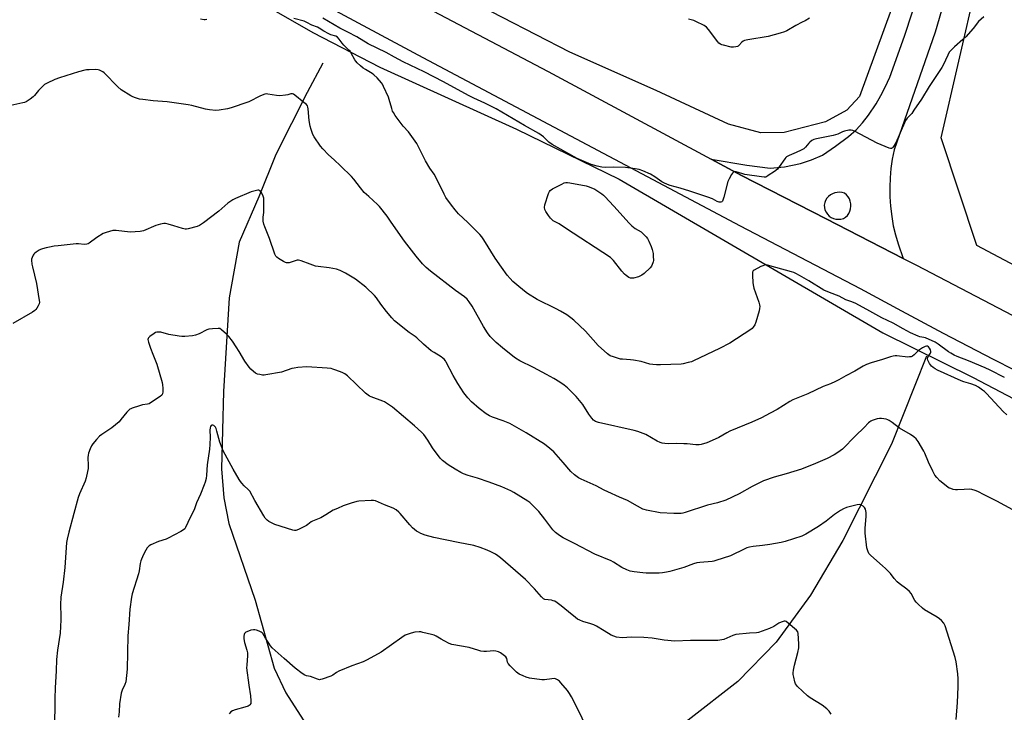
# Model space of a CAD drawing. Units: inches. Extents: x 1279768 to 1285768, y 569448 to 573449.
# Drawn here: x 1281973 to 1282485, y 572332 to 572693 of the extents above; entities that cross this region are included whole.
import ezdxf

# ---------------------------------------------------------------- set-up
doc = ezdxf.new("R2010")
doc.units = ezdxf.units.IN
doc.header["$MEASUREMENT"] = 0
for name, color, linetype in [('HYDRO-Single Line Stream', 4, 'Continuous'), ('NTRL-Farm Land', 3, 'Continuous'), ('TRANS-Driveway', 251, 'Continuous'), ('TRANS-Road', 130, 'Continuous'), ('Undefined', 1, 'Continuous')]:
    doc.layers.add(name, color=color, linetype=linetype)

msp = doc.modelspace()

# ---------------------------------------------------------------- linework, layer by layer
at = {"layer": 'HYDRO-Single Line Stream'}
for points in [[(1282130.85, 572670.13), (1282122.77, 572654.84), (1282106.5, 572622.49), (1282097.67, 572600.62), (1282087.37, 572576.9), (1282082.11, 572547.93), (1282079.17, 572499.34), (1282078.15, 572459.01), (1282079.41, 572444.07), (1282081.95, 572430.69), (1282095.73, 572390.72), (1282105.59, 572355.5), (1282111.63, 572342.56), (1282120.67, 572328.54), (1282137.69, 572305.49), (1282171.56, 572261.15), (1282180.02, 572248.63), (1282186.51, 572236.5), (1282191.07, 572224.71), (1282192.85, 572216.89)], [(1282445.02, 572517.72), (1282426.73, 572471.85), (1282401.5, 572421.9), (1282384.62, 572393.42), (1282366.69, 572369.01), (1282346.77, 572348.52), (1282321.04, 572328.46), (1282272.32, 572297.53), (1282228.54, 572262.89), (1282212.12, 572245.06), (1282192.85, 572216.89)]]:
    msp.add_lwpolyline(points, dxfattribs=at)
at = {"layer": 'NTRL-Farm Land'}
for points in [[(1282943.92, 572356.57), (1282736.58, 572455.92), (1282635.44, 572499.35), (1282545.4, 572535.95), (1282471.18, 572575.28), (1282452.56, 572631.27), (1282470.9, 572711.05), (1282507.04, 572818.73), (1282533.64, 572906.06), (1282548.06, 572967.86), (1282698.72, 572912.18), (1282742.82, 573030.86), (1282763.85, 573081.12), (1282777.23, 573111.95)], [(1282426.76, 572698.39), (1282410.04, 572652.74), (1282403.51, 572645.53), (1282392.48, 572639.59), (1282370.97, 572633.95), (1282358.72, 572633.76), (1282342, 572638.34), (1282304.36, 572655.77), (1282259.48, 572675.73), (1282206.89, 572702.98)]]:
    msp.add_lwpolyline(points, dxfattribs=at)
msp.add_polyline3d([(1282077.4, 572713.69, 0), (1282125.73, 572685.97, 0), (1282160.63, 572668.05, 0), (1282231.69, 572635.71, 0), (1282285.03, 572609.71, 0), (1282422.32, 572529.81, 0), (1282469.18, 572506.59, 0), (1282521.77, 572479.09, 0), (1282540.46, 572468.5, 0), (1282553.41, 572460.19, 0), (1282561.61, 572451.41, 0), (1282566.81, 572441.13, 0), (1282566.48, 572425.14, 0), (1282560.28, 572385.44, 0), (1282549.31, 572339.27, 0), (1282528.88, 572251.91, 0), (1282511.24, 572172.04, 0), (1282492.57, 572085.67, 0), (1282471.4, 571999.07, 0), (1282449.69, 571905.22, 0)], dxfattribs=at)
at = {"layer": 'TRANS-Driveway'}
msp.add_polyline3d([(1282479.17, 572787.89, 0), (1282449.43, 572686.09, 0), (1282428.13, 572624.97, 0), (1282427.17, 572620.16, 0), (1282426.46, 572615.3, 0), (1282426.01, 572610.41, 0), (1282425.82, 572605.5, 0), (1282425.88, 572600.59, 0), (1282426.19, 572595.69, 0), (1282426.83, 572590.37, 0), (1282427.68, 572585.54, 0), (1282428.79, 572580.75, 0), (1282430.14, 572576.03, 0), (1282432.86, 572568.5, 0), (1282392.77, 572589.04, 0), (1282348.63, 572611.56, 0), (1282332.84, 572620.07, 0), (1282351.51, 572616.98, 0), (1282363.63, 572615.39, 0), (1282371.05, 572616.12, 0), (1282379.38, 572617.88, 0), (1282385.04, 572619.73, 0), (1282390.76, 572622.24, 0), (1282397.67, 572626.9, 0), (1282404.32, 572631.92, 0), (1282408.44, 572635.32, 0), (1282411.69, 572639.08, 0), (1282414.72, 572643.01, 0), (1282418.72, 572648.92, 0), (1282421.24, 572653.2, 0), (1282423.52, 572657.61, 0), (1282425.82, 572662.72, 0), (1282433.42, 572684.17, 0), (1282449.66, 572733.31, 0)], dxfattribs=at)
msp.add_polyline3d([(1282397.84, 572588.94, 0), (1282399.14, 572588.84, 0), (1282400.44, 572588.97, 0), (1282401.69, 572589.32, 0), (1282402.86, 572589.89, 0), (1282403.79, 572590.82, 0), (1282404.55, 572591.89, 0), (1282405.12, 572593.07, 0), (1282405.49, 572594.33, 0), (1282405.64, 572595.63, 0), (1282405.58, 572596.94, 0), (1282405.3, 572598.23, 0), (1282404.82, 572599.44, 0), (1282404.13, 572600.56, 0), (1282403.28, 572601.56, 0), (1282402.27, 572602.4, 0), (1282401.05, 572602.75, 0), (1282399.79, 572602.91, 0), (1282398.52, 572602.86, 0), (1282397.28, 572602.61, 0), (1282396.09, 572602.16, 0), (1282394.99, 572601.53, 0), (1282394, 572600.72, 0), (1282393.16, 572599.77, 0), (1282392.49, 572598.69, 0), (1282391.99, 572597.53, 0), (1282391.69, 572596.29, 0), (1282391.8, 572594.99, 0), (1282392.13, 572593.73, 0), (1282392.67, 572592.55, 0), (1282393.42, 572591.48, 0), (1282394.34, 572590.56, 0), (1282395.4, 572589.82, 0), (1282396.58, 572589.27, 0)], close=True, dxfattribs=at)
at = {"layer": 'TRANS-Road'}
for points in [[(1281520.52, 573054.22), (1281796.51, 572907.33), (1281896.41, 572853.84), (1282138.36, 572723.61), (1282248.15, 572665.68), (1282332.84, 572620.07), (1282348.63, 572611.56), (1282392.77, 572589.04), (1282432.86, 572568.5), (1282439.7, 572564.98), (1282524.36, 572520.79), (1282581.8, 572492.85), (1282635, 572467.43), (1282679.46, 572446.52), (1282770.08, 572405.33)], [(1282781.39, 572374.62), (1282721.02, 572401.32), (1282658.02, 572429.85), (1282612.19, 572451.08), (1282579.26, 572467.79), (1282541.27, 572485.52), (1282501.69, 572504.86), (1282479.85, 572515.91), (1282453.79, 572529.46), (1282432.2, 572541), (1282410.66, 572552.78), (1282348.16, 572585.29), (1282183.13, 572672.81), (1282096.67, 572719.32), (1281844.57, 572854.38), (1281673.47, 572946.39), (1281586.4, 572992.3), (1281500.54, 573038)]]:
    msp.add_lwpolyline(points, dxfattribs=at)
at = {"layer": 'Undefined'}
for points, elevation in [([(1282070.56, 572692.7), (1282069.7, 572692.58), (1282069.16, 572692.59), (1282067.26, 572692.87)], 532), ([(1282485.55, 572506.62), (1282478.16, 572510.34), (1282475.46, 572511.6), (1282466.74, 572515.33), (1282460.92, 572517.57), (1282459.38, 572518.26), (1282457.59, 572519.19), (1282456.35, 572519.93), (1282451.06, 572523.96), (1282449.39, 572525.03), (1282444.47, 572527.15), (1282443.62, 572527.4), (1282441.41, 572527.81), (1282440.6, 572528.06), (1282436.59, 572529.87), (1282432.76, 572531.86), (1282427.58, 572534.89), (1282421.63, 572537.6), (1282415.44, 572541.08), (1282408.12, 572545), (1282406.04, 572545.93), (1282402.99, 572546.99), (1282399.46, 572548.85), (1282394.56, 572550.71), (1282391.6, 572552.06), (1282383.74, 572556.87), (1282378.88, 572559.67), (1282377.05, 572560.64), (1282375.97, 572561.12), (1282374.73, 572561.55), (1282366.51, 572563.78), (1282362.27, 572565.06), (1282361.5, 572565.15), (1282360.75, 572565.05), (1282359.76, 572564.73), (1282358.71, 572564.26), (1282355.35, 572562.47), (1282354.74, 572561.97), (1282354.43, 572561.28), (1282354.38, 572559.57), (1282354.57, 572556), (1282354.71, 572554.83), (1282355.19, 572553.11), (1282357.71, 572545.78), (1282358.06, 572544.38), (1282358.17, 572543.53), (1282358.11, 572542.39), (1282357.86, 572541.26), (1282356.22, 572535.34), (1282355.72, 572534), (1282354.79, 572532.69), (1282354.23, 572532.1), (1282353.59, 572531.57), (1282342.55, 572524.4), (1282337.34, 572521.6), (1282323.72, 572515.2), (1282322.62, 572514.8), (1282320.95, 572514.33), (1282318.43, 572513.69), (1282317.29, 572513.49), (1282306.48, 572513.18), (1282304.54, 572513.2), (1282302.52, 572513.37), (1282301.09, 572513.59), (1282296.43, 572514.86), (1282292.46, 572515.68), (1282291.01, 572515.84), (1282286.88, 572516.04), (1282285.72, 572516.2), (1282282.08, 572517.26), (1282280.45, 572517.86), (1282279.72, 572518.31), (1282279.03, 572518.86), (1282274.2, 572523.21), (1282267.48, 572530.69), (1282261.55, 572536.34), (1282260, 572537.68), (1282257.83, 572539.2), (1282254.53, 572541.09), (1282252.21, 572542.34), (1282242.46, 572547.22), (1282237.43, 572550.28), (1282235.78, 572551.45), (1282231.76, 572554.7), (1282229.78, 572556.51), (1282228.35, 572558), (1282226.88, 572559.8), (1282223.78, 572563.97), (1282220.49, 572568.65), (1282214.66, 572578.25), (1282213.69, 572579.7), (1282212.51, 572580.99), (1282206.28, 572587.21), (1282201.48, 572591.64), (1282199.67, 572593.79), (1282197.75, 572596.26), (1282194.95, 572600.22), (1282193.95, 572601.99), (1282189.53, 572611.07), (1282188.78, 572612.34), (1282186.64, 572615.44), (1282184.24, 572619.19), (1282180.85, 572626.23), (1282179.76, 572628.27), (1282175.43, 572634.32), (1282172.76, 572637.24), (1282171.59, 572638.67), (1282168.54, 572642.92), (1282167.58, 572644.39), (1282167.22, 572645.17), (1282166.75, 572646.51), (1282165.45, 572651.21), (1282165.08, 572652.3), (1282162.43, 572658), (1282161.88, 572659.06), (1282161.4, 572659.8), (1282159.09, 572662.35), (1282157.47, 572663.98), (1282156.54, 572664.65), (1282153.03, 572666.71), (1282151.84, 572667.51), (1282150.49, 572668.58), (1282148.81, 572670.23), (1282148.02, 572671.11), (1282147.53, 572671.81), (1282145.66, 572675.29), (1282145.05, 572676.23), (1282144.46, 572676.88), (1282141.85, 572679.33), (1282140.93, 572680.47), (1282139.42, 572682.62), (1282138.5, 572683.57), (1282137.6, 572684.13), (1282135.03, 572684.84), (1282133.95, 572685.28), (1282131.4, 572686.72), (1282129.06, 572688.27), (1282128.2, 572688.74), (1282125.2, 572689.9), (1282122.52, 572691.25), (1282121.23, 572691.81), (1282115.8, 572693.29)], 532), ([(1282474.8, 572694.15), (1282471.99, 572691.76), (1282471.28, 572690.94), (1282469.95, 572688.98), (1282469.24, 572688.07), (1282465.36, 572683.77), (1282463.92, 572682.38), (1282459.46, 572678.54), (1282457.76, 572676.84), (1282456.8, 572675.71), (1282455.98, 572674.22), (1282453.61, 572669.08), (1282452.9, 572667.85), (1282448.71, 572661.64), (1282446.36, 572657.98), (1282442.34, 572651.39), (1282438.41, 572645.55), (1282437.25, 572643.94), (1282434.96, 572641.45), (1282434.09, 572640.28), (1282433.45, 572638.95), (1282429.01, 572628.68), (1282427.8, 572626.72), (1282427.31, 572626.1), (1282426.96, 572625.8), (1282426.76, 572625.71), (1282426.3, 572625.67), (1282425.52, 572625.86), (1282419.23, 572628.43), (1282407.42, 572634.61), (1282406.62, 572634.98), (1282405.81, 572635.22), (1282404.46, 572635.16), (1282402.26, 572634.68), (1282401.19, 572634.29), (1282398.79, 572633.2), (1282396.39, 572632.5), (1282387.71, 572630.71), (1282386.29, 572630.36), (1282385.3, 572629.88), (1282384.25, 572629.03), (1282383.67, 572628.42), (1282382.02, 572626.33), (1282381.08, 572625.54), (1282379.8, 572624.83), (1282377.16, 572623.56), (1282373.45, 572622.04), (1282372.2, 572621.32), (1282371.77, 572620.94), (1282371.2, 572620.27), (1282368.34, 572616.06), (1282367.41, 572614.91), (1282365.8, 572613.68), (1282362.62, 572611.55), (1282361.63, 572610.99), (1282361.11, 572610.81), (1282360.55, 572610.75), (1282359.08, 572610.88), (1282350.48, 572612.21), (1282349.33, 572612.49), (1282345.89, 572613.57), (1282345.2, 572613.61), (1282344.57, 572613.45), (1282344.01, 572612.91), (1282343.54, 572612.2), (1282342.28, 572609.83), (1282341.67, 572608.48), (1282339.58, 572600.39), (1282339.05, 572598.72), (1282338.79, 572598.27), (1282338.41, 572597.96), (1282337.94, 572597.81), (1282337.14, 572597.78), (1282336.09, 572598.1), (1282333.58, 572599.44), (1282331.11, 572600.43), (1282321.82, 572603.46), (1282316.74, 572605.03), (1282311.61, 572606.44), (1282310.22, 572606.94), (1282308.34, 572607.78), (1282307.3, 572608.34), (1282303.62, 572610.86), (1282301.34, 572612.26), (1282297.32, 572614.05), (1282295.4, 572614.79), (1282293.37, 572615.18), (1282288.32, 572615.74), (1282282.06, 572615.94), (1282277.82, 572615.74), (1282276.11, 572615.94), (1282273.55, 572616.49), (1282270.41, 572617.43), (1282263.16, 572620.5), (1282250.13, 572627.73), (1282248.44, 572629), (1282245.64, 572631.79), (1282243.29, 572633.49), (1282235.88, 572637.55), (1282221.1, 572646.31), (1282215.24, 572649.29), (1282209.4, 572651.83), (1282206.62, 572653.17), (1282193.73, 572660.34), (1282183.61, 572665.49), (1282172.67, 572670.83), (1282168.13, 572673.16), (1282163.84, 572675.58), (1282154.46, 572680.18), (1282148.56, 572683.74), (1282143.92, 572686.19), (1282139.68, 572688.23), (1282130.9, 572693.48)], 534), ([(1282384.07, 572693.43), (1282381.84, 572692.12), (1282380.31, 572691.3), (1282376.93, 572689.7), (1282372.33, 572686.93), (1282371.01, 572686.35), (1282368.75, 572685.61), (1282362.61, 572683.96), (1282351.98, 572682.15), (1282350.3, 572681.77), (1282349.53, 572681.43), (1282348.86, 572680.9), (1282347.39, 572679.26), (1282347.01, 572678.92), (1282346.57, 572678.69), (1282345.83, 572678.47), (1282344.52, 572678.32), (1282343.36, 572678.45), (1282339.32, 572679.34), (1282338.48, 572679.58), (1282337.75, 572679.92), (1282336.92, 572680.51), (1282336.32, 572681.15), (1282331.59, 572687.55), (1282330.43, 572688.85), (1282329.21, 572689.63), (1282324.97, 572691.75), (1282323.88, 572692.19), (1282321.08, 572692.95)], 536), ([(1282486.66, 572487.11), (1282484.78, 572488.85), (1282476.14, 572498.27), (1282475.08, 572499.31), (1282474.16, 572500.02), (1282471.99, 572501.49), (1282470.47, 572502.36), (1282468, 572503.24), (1282464.35, 572504.29), (1282462.98, 572504.82), (1282450.72, 572510.37), (1282449.49, 572511.02), (1282448.41, 572511.76), (1282447.62, 572512.55), (1282446.56, 572513.9), (1282445.92, 572514.84), (1282445.59, 572515.58), (1282445.53, 572516.29), (1282445.66, 572517), (1282445.87, 572517.46), (1282447.01, 572519.17), (1282447.16, 572519.64), (1282447.18, 572520.15), (1282447.04, 572520.92), (1282446.56, 572521.92), (1282446.05, 572522.53), (1282445.43, 572522.84), (1282445.01, 572522.87), (1282444.28, 572522.69), (1282442.81, 572521.94), (1282440.83, 572520.55), (1282438.54, 572518.34), (1282437.64, 572517.74), (1282436.9, 572517.41), (1282436.09, 572517.25), (1282435.24, 572517.22), (1282429.53, 572517.83), (1282428.7, 572517.82), (1282427.62, 572517.67), (1282426.24, 572517.33), (1282422, 572515.92), (1282416.09, 572514.22), (1282413.71, 572513.31), (1282411.94, 572512.46), (1282407.73, 572509.92), (1282403.04, 572507.46), (1282399.41, 572505.39), (1282397.54, 572504.46), (1282395.09, 572503.34), (1282391.17, 572501.85), (1282383.18, 572498.04), (1282375.39, 572494.9), (1282373.8, 572494.18), (1282367.19, 572489.93), (1282363.59, 572487.95), (1282359.08, 572485.6), (1282354, 572483.38), (1282342.68, 572478.6), (1282341.13, 572477.8), (1282336.83, 572475.33), (1282335.01, 572474.45), (1282330.71, 572472.61), (1282327.73, 572471.71), (1282326.64, 572471.54), (1282325.01, 572471.51), (1282320.48, 572472.05), (1282318.75, 572472.17), (1282314.96, 572472.3), (1282310.97, 572472.11), (1282308.9, 572472.22), (1282307.44, 572472.4), (1282306.35, 572472.76), (1282304.79, 572473.51), (1282298.95, 572476.95), (1282294.85, 572478.42), (1282292.9, 572478.98), (1282274.37, 572483.24), (1282272.71, 572483.75), (1282271.78, 572484.32), (1282270.8, 572485.36), (1282269.25, 572487.5), (1282266.12, 572492.5), (1282262.7, 572496.66), (1282260.44, 572498.95), (1282258.12, 572501.13), (1282256.42, 572502.61), (1282254.28, 572504.1), (1282251.1, 572506.12), (1282247.24, 572508.12), (1282240.47, 572511.81), (1282233.47, 572515.31), (1282231.13, 572516.64), (1282229.68, 572517.7), (1282224.31, 572522.01), (1282221.05, 572524.84), (1282219.81, 572526.05), (1282217.99, 572527.99), (1282216.61, 572529.81), (1282214.49, 572533.19), (1282208.67, 572543.6), (1282207, 572546.01), (1282205.9, 572547.37), (1282204.63, 572548.47), (1282199.97, 572551.87), (1282186.98, 572561.9), (1282184.71, 572563.83), (1282182.77, 572565.65), (1282179.39, 572569.62), (1282173.39, 572577.46), (1282166.38, 572587.35), (1282164.31, 572590.53), (1282160.38, 572595.57), (1282159.36, 572596.62), (1282154.76, 572600.68), (1282152.47, 572602.81), (1282150.41, 572605.15), (1282146.98, 572609.79), (1282145.84, 572611.15), (1282140.14, 572616.73), (1282136.74, 572619.7), (1282133.91, 572622.32), (1282130.84, 572625.53), (1282129.69, 572626.87), (1282126.33, 572631.66), (1282125.7, 572633), (1282124.79, 572635.53), (1282124.33, 572637.26), (1282123.84, 572640.21), (1282123.34, 572646.32), (1282123.15, 572647.12), (1282122.84, 572647.85), (1282122.34, 572648.51), (1282121, 572649.68), (1282116.31, 572653.46), (1282115.59, 572653.94), (1282115.08, 572654.14), (1282114.22, 572654.16), (1282112.66, 572653.67), (1282111.5, 572653.4), (1282108.55, 572653.03), (1282106.85, 572653.19), (1282102.31, 572654), (1282101.46, 572654.05), (1282100.64, 572653.94), (1282098.52, 572653.15), (1282092.33, 572650.02), (1282089.85, 572649.04), (1282085.32, 572647.48), (1282083.14, 572646.79), (1282081.28, 572646.3), (1282076.99, 572645.56), (1282075.25, 572645.46), (1282071.98, 572645.85), (1282069.92, 572646.18), (1282062.81, 572647.98), (1282060.79, 572648.39), (1282049.9, 572649.91), (1282042.61, 572650.47), (1282037.27, 572651.09), (1282035.53, 572651.4), (1282033.4, 572652.05), (1282032.1, 572652.55), (1282031.08, 572653.08), (1282025.9, 572656.21), (1282024.18, 572657.77), (1282017.16, 572665.08), (1282016.49, 572665.55), (1282015.76, 572665.93), (1282014.74, 572666.36), (1282013.96, 572666.58), (1282012.83, 572666.69), (1282009.36, 572666.67), (1282007.93, 572666.61), (1282007.09, 572666.48), (1282003.78, 572665.63), (1281993.97, 572662.51), (1281991.49, 572661.54), (1281987.44, 572659.62), (1281986.16, 572658.89), (1281985.27, 572658.15), (1281983.02, 572655.86), (1281980.85, 572653.21), (1281980.26, 572652.6), (1281978.67, 572651.39), (1281976.52, 572649.95), (1281975.75, 572649.59), (1281974.9, 572649.35), (1281968.51, 572648.02)], 530), ([(1282489.8, 572437.82), (1282481.55, 572442.34), (1282474.87, 572445.53), (1282471.6, 572447.26), (1282470.27, 572447.86), (1282468.62, 572448.31), (1282467.47, 572448.43), (1282464.49, 572448.33), (1282461.08, 572448.09), (1282459.98, 572448.14), (1282458.88, 572448.37), (1282457.53, 572448.78), (1282456.76, 572449.1), (1282456.02, 572449.56), (1282451.89, 572452.89), (1282450.36, 572454.5), (1282449.34, 572455.82), (1282448.2, 572457.92), (1282445.91, 572462.48), (1282444.11, 572467.27), (1282443.64, 572468.31), (1282440.54, 572473.33), (1282439.5, 572474.74), (1282438.44, 572475.65), (1282436.58, 572476.94), (1282430.98, 572480.18), (1282427.02, 572483.25), (1282425.6, 572484.23), (1282424.84, 572484.62), (1282424.05, 572484.87), (1282421.57, 572485.31), (1282420.46, 572485.3), (1282419.31, 572485.04), (1282416.75, 572484.23), (1282415.95, 572483.88), (1282415.46, 572483.57), (1282414.81, 572482.99), (1282412.48, 572480.53), (1282408, 572476.31), (1282401.25, 572469.35), (1282398.88, 572467.53), (1282396.88, 572466.29), (1282393.21, 572464.52), (1282387.16, 572461.8), (1282379.85, 572458.92), (1282371.95, 572456.4), (1282365.78, 572454.76), (1282360.13, 572452.89), (1282354.28, 572449.86), (1282347.5, 572446.16), (1282340.53, 572442.84), (1282336.18, 572441.41), (1282331.07, 572440.2), (1282319.34, 572436.38), (1282318.19, 572436.07), (1282317.32, 572435.93), (1282313.49, 572435.79), (1282306.35, 572436.27), (1282299.3, 572437.59), (1282298.14, 572437.88), (1282297.34, 572438.19), (1282294.54, 572439.66), (1282289.43, 572442.64), (1282285.29, 572444.36), (1282279.09, 572447.16), (1282277.23, 572448.06), (1282273.12, 572450.3), (1282265.21, 572453.7), (1282263.92, 572454.34), (1282261.85, 572455.89), (1282259.91, 572457.62), (1282255.9, 572462.43), (1282251, 572467.91), (1282249.07, 572469.61), (1282246.16, 572471.91), (1282236.63, 572477.88), (1282228.14, 572482.59), (1282224.75, 572484.04), (1282219.09, 572485.92), (1282217.57, 572486.63), (1282215.87, 572487.75), (1282212.3, 572490.39), (1282208.26, 572493.88), (1282206.34, 572496.09), (1282204.32, 572498.6), (1282201.16, 572503.45), (1282198.75, 572507.66), (1282195.1, 572514.52), (1282194.65, 572515.26), (1282194.02, 572516.04), (1282193.39, 572516.62), (1282192.47, 572517.31), (1282188.76, 572519.52), (1282187.34, 572520.49), (1282183.34, 572523.85), (1282179.84, 572527.28), (1282179.01, 572527.9), (1282175.77, 572530.01), (1282168.21, 572536.13), (1282166.8, 572537.61), (1282163.95, 572540.95), (1282161.1, 572544.75), (1282158.84, 572547.97), (1282157.79, 572549.24), (1282153.24, 572553.63), (1282147.9, 572557.66), (1282142.72, 572560.86), (1282139.87, 572562.15), (1282138, 572562.84), (1282134.17, 572563.64), (1282128.45, 572564.28), (1282127.03, 572564.53), (1282124.27, 572565.44), (1282119.55, 572567.23), (1282118.16, 572567.6), (1282117.62, 572567.6), (1282117.1, 572567.5), (1282113.37, 572566.3), (1282112.56, 572566.19), (1282112.03, 572566.26), (1282111.5, 572566.45), (1282110.47, 572566.98), (1282107.91, 572568.51), (1282106.94, 572569.16), (1282106.37, 572569.73), (1282105.86, 572570.68), (1282103.12, 572578.92), (1282100.69, 572584.93), (1282100.24, 572586.29), (1282099.88, 572587.9), (1282099.77, 572588.97), (1282099.82, 572589.98), (1282100.16, 572592.4), (1282100.24, 572593.56), (1282100.28, 572598.64), (1282100.22, 572599.83), (1282099.92, 572600.94), (1282099.08, 572602.47), (1282098.25, 572603.58), (1282097.63, 572603.92), (1282097.13, 572603.94), (1282096.33, 572603.83), (1282093.59, 572603.12), (1282085.46, 572599.66), (1282084.14, 572599), (1282081.45, 572597.16), (1282076.77, 572593), (1282068.89, 572587.08), (1282066.77, 572585.62), (1282065.45, 572585.05), (1282060.89, 572583.92), (1282060.03, 572583.78), (1282059.19, 572583.77), (1282057.8, 572584.09), (1282053.35, 572585.48), (1282050.46, 572586.28), (1282049.01, 572586.59), (1282048.16, 572586.62), (1282046.52, 572586.32), (1282044.08, 572585.64), (1282037.51, 572582.94), (1282036.68, 572582.66), (1282035.83, 572582.49), (1282033.24, 572582.31), (1282030.64, 572582.24), (1282023.33, 572583.01), (1282022.46, 572583.04), (1282021.61, 572582.95), (1282018.23, 572582.07), (1282016.62, 572581.47), (1282013.29, 572579.35), (1282009.29, 572576.43), (1282008.79, 572576.15), (1282008.11, 572575.9), (1282006.8, 572575.81), (1282003.81, 572576.06), (1282002.63, 572576.06), (1281993.22, 572575.12), (1281991.17, 572574.88), (1281988.65, 572574.43), (1281986.98, 572574.07), (1281985.1, 572573.52), (1281984.06, 572573.12), (1281983.29, 572572.73), (1281981.8, 572571.81), (1281980.88, 572571.13), (1281980.48, 572570.74), (1281980.16, 572570.28), (1281979.59, 572569.01), (1281979.39, 572568.2), (1281979.36, 572567.62), (1281979.55, 572565.55), (1281979.84, 572564.1), (1281981.95, 572555.5), (1281983.35, 572546.67), (1281983.41, 572545.8), (1281983.31, 572544.96), (1281982.87, 572543.92), (1281982.14, 572542.65), (1281981.64, 572541.95), (1281981.01, 572541.37), (1281979.79, 572540.57), (1281969.63, 572534.58)], 528), ([(1282460.46, 572328.79), (1282461.08, 572337.52), (1282461.4, 572345.66), (1282461.43, 572349.94), (1282461.22, 572352.44), (1282460.36, 572358.68), (1282459.94, 572360.95), (1282454.74, 572377.41), (1282454.38, 572378.2), (1282453.91, 572378.9), (1282452.79, 572380.18), (1282451.77, 572381.16), (1282450.55, 572381.96), (1282443.94, 572385.78), (1282442.81, 572386.68), (1282440.69, 572388.66), (1282439.66, 572389.67), (1282438.94, 572390.54), (1282436.89, 572394.21), (1282436.04, 572395.31), (1282434.76, 572396.46), (1282430.77, 572399.45), (1282429.65, 572400.39), (1282428.08, 572402.07), (1282426.16, 572404.59), (1282423.62, 572407.31), (1282422.11, 572408.72), (1282416.02, 572414.04), (1282415.03, 572415.12), (1282414.43, 572416.36), (1282413.97, 572418), (1282413.08, 572425.68), (1282413.01, 572428.24), (1282413.63, 572434.37), (1282413.64, 572435.49), (1282413.54, 572436.35), (1282413.14, 572438.05), (1282412.69, 572439.04), (1282412.08, 572439.6), (1282410.82, 572440.29), (1282410.01, 572440.51), (1282408.88, 572440.41), (1282403.41, 572438.9), (1282401.73, 572438.33), (1282400.25, 572437.47), (1282397.17, 572435.38), (1282392.67, 572431.93), (1282388.7, 572429.01), (1282382.24, 572425.03), (1282381.2, 572424.51), (1282380.1, 572424.1), (1282371.41, 572421.27), (1282369.42, 572420.83), (1282363.39, 572419.72), (1282359.57, 572419.17), (1282354.76, 572418.71), (1282352.81, 572418.33), (1282351.45, 572417.94), (1282350.38, 572417.53), (1282342.96, 572413.83), (1282335.42, 572411.35), (1282334.29, 572411.05), (1282333.41, 572410.92), (1282327.03, 572410.42), (1282325.39, 572410.2), (1282323.68, 572409.67), (1282318.63, 572407.8), (1282311.43, 572405.71), (1282309.69, 572405.29), (1282307.63, 572405), (1282305.86, 572404.84), (1282299.09, 572404.87), (1282297.32, 572405), (1282292.88, 572405.5), (1282290.83, 572405.84), (1282288.99, 572406.54), (1282286.42, 572407.74), (1282282.08, 572410.5), (1282280.82, 572411.2), (1282272.38, 572414.75), (1282261.86, 572420.32), (1282255.88, 572423.22), (1282253.98, 572424.35), (1282251.98, 572425.97), (1282250.59, 572427.35), (1282246.44, 572432.84), (1282243.29, 572436.85), (1282242.3, 572437.93), (1282239.59, 572440.57), (1282238.51, 572441.54), (1282237.57, 572442.24), (1282230.33, 572446.79), (1282228.78, 572447.58), (1282224.04, 572449.66), (1282217.44, 572452.21), (1282211.36, 572454.23), (1282206.56, 572455.61), (1282204.07, 572456.45), (1282202.76, 572457.11), (1282199.68, 572458.88), (1282196.09, 572461.17), (1282193.18, 572463.45), (1282191.96, 572464.64), (1282187.94, 572469.95), (1282185.49, 572473.96), (1282183.43, 572476.86), (1282182.24, 572478.14), (1282178.59, 572481.48), (1282167.11, 572491.08), (1282163.96, 572493.3), (1282162.95, 572493.92), (1282162.16, 572494.3), (1282156.02, 572496.56), (1282155.21, 572496.92), (1282154.46, 572497.36), (1282153.13, 572498.49), (1282143.65, 572507.44), (1282142.27, 572508.55), (1282140.98, 572509.17), (1282137.74, 572510.41), (1282136.11, 572510.99), (1282135.27, 572511.19), (1282133.21, 572511.39), (1282122.52, 572512.05), (1282117.94, 572511.76), (1282115.95, 572511.51), (1282114.83, 572511.21), (1282109.43, 572509.41), (1282101.21, 572507.89), (1282100.33, 572507.79), (1282099.47, 572507.83), (1282098.06, 572508.08), (1282096.96, 572508.38), (1282095.94, 572508.88), (1282094.79, 572509.75), (1282093.48, 572510.91), (1282092.53, 572512.02), (1282090.3, 572515.14), (1282087.44, 572520.03), (1282085.85, 572522.5), (1282083.89, 572525.43), (1282082.02, 572527.94), (1282080.8, 572529.16), (1282078.19, 572531.44), (1282077.24, 572531.98), (1282076.43, 572532.11), (1282073.54, 572531.95), (1282071.53, 572531.7), (1282070.47, 572531.31), (1282066.5, 572529.34), (1282064.59, 572528.52), (1282063.15, 572528.23), (1282059.03, 572527.87), (1282057.55, 572527.87), (1282056.08, 572528.06), (1282050.77, 572528.99), (1282046.63, 572530.1), (1282045.47, 572530.24), (1282044.61, 572530.2), (1282043.83, 572529.94), (1282043.09, 572529.5), (1282040.97, 572527.95), (1282040.18, 572527.21), (1282039.94, 572526.78), (1282039.89, 572526.3), (1282040.17, 572524.97), (1282041.19, 572521.92), (1282042.48, 572518.78), (1282044.49, 572513.48), (1282047.28, 572503.99), (1282047.51, 572502.84), (1282047.62, 572501.12), (1282047.64, 572499.11), (1282047.49, 572498.05), (1282047.07, 572497.39), (1282046.2, 572496.67), (1282041.77, 572493.68), (1282040.51, 572492.96), (1282039.71, 572492.7), (1282037.16, 572492.31), (1282035.44, 572491.85), (1282031.76, 572490.71), (1282030.97, 572490.35), (1282030.48, 572490.03), (1282029.79, 572489.47), (1282028.95, 572488.63), (1282025.87, 572484.69), (1282024.9, 572483.59), (1282021.05, 572480.37), (1282015.9, 572476.91), (1282014.73, 572476.02), (1282013.13, 572474.29), (1282011.23, 572472.03), (1282010.53, 572471.09), (1282009.79, 572469.5), (1282009.03, 572467.25), (1282008.73, 572466.12), (1282008.63, 572464.96), (1282008.8, 572460.85), (1282008.77, 572459.2), (1282008.53, 572457.76), (1282007.73, 572454.33), (1282007.19, 572452.69), (1282004.36, 572446.07), (1282003.65, 572444.15), (1282001.31, 572435.79), (1281998.77, 572426.09), (1281997.91, 572422.48), (1281997.61, 572420.78), (1281996.62, 572407.7), (1281995.78, 572400.07), (1281994.67, 572392.35), (1281994.44, 572388.53), (1281994.66, 572382.29), (1281994.62, 572380.51), (1281994.16, 572373.69), (1281992.81, 572364.77), (1281992.39, 572359.91), (1281992.21, 572354.02), (1281991.68, 572345.21), (1281991.48, 572339.72), (1281991.44, 572333.19), (1281991.08, 572326.4)], 526), ([(1282395.3, 572331.56), (1282394.32, 572333.02), (1282393.11, 572334.23), (1282390.68, 572336.19), (1282384.51, 572340.01), (1282383.08, 572341.01), (1282377.86, 572345.93), (1282377.27, 572346.58), (1282376.82, 572347.31), (1282376.46, 572348.39), (1282375.93, 572350.67), (1282375.66, 572352.1), (1282375.62, 572352.96), (1282375.78, 572354.38), (1282376.27, 572356.93), (1282378.05, 572363.58), (1282378.54, 572365.99), (1282378.57, 572368), (1282378.22, 572373.53), (1282377.98, 572374.31), (1282377.3, 572375.18), (1282373.05, 572378.82), (1282371.9, 572379.64), (1282371.42, 572379.81), (1282370.93, 572379.82), (1282369.41, 572379.37), (1282368.15, 572378.76), (1282365.45, 572377.09), (1282363.3, 572376.03), (1282361.41, 572375.3), (1282357.6, 572374.03), (1282356.48, 572373.81), (1282352.82, 572373.7), (1282345.8, 572372.96), (1282344.12, 572372.42), (1282339.54, 572370.4), (1282338.43, 572370.12), (1282336.45, 572369.87), (1282334.09, 572369.8), (1282322.19, 572369.88), (1282313.98, 572369.52), (1282308.4, 572370.03), (1282302.21, 572370.99), (1282297.91, 572371.37), (1282291.51, 572371.47), (1282286.57, 572371.28), (1282283.66, 572371.63), (1282282.27, 572372), (1282280.98, 572372.63), (1282277.21, 572374.76), (1282273.24, 572377.21), (1282271.96, 572377.9), (1282270.39, 572378.51), (1282266.2, 572379.71), (1282264.67, 572380.36), (1282263.45, 572380.99), (1282262.27, 572381.81), (1282258.62, 572384.65), (1282254.83, 572387.92), (1282252.75, 572389.47), (1282251.55, 572390.22), (1282250.76, 572390.52), (1282249.91, 572390.7), (1282246.43, 572391.07), (1282245.61, 572391.45), (1282244.58, 572392.47), (1282241.1, 572396.6), (1282236.36, 572401.52), (1282223.26, 572412.77), (1282221.9, 572413.86), (1282220.66, 572414.64), (1282218.31, 572415.89), (1282216.46, 572416.71), (1282212.73, 572418.21), (1282209.53, 572419.28), (1282201.33, 572420.8), (1282188.66, 572423.46), (1282184.06, 572424.64), (1282181.88, 572425.44), (1282180.63, 572426.08), (1282179.67, 572426.67), (1282177.63, 572428.41), (1282176.2, 572429.92), (1282171.2, 572435.81), (1282170.36, 572436.63), (1282168.99, 572437.7), (1282167.48, 572438.56), (1282162.95, 572440.36), (1282159.93, 572441.77), (1282158.34, 572442.37), (1282157.26, 572442.64), (1282156.11, 572442.7), (1282149.67, 572442.33), (1282148.56, 572442.11), (1282145.56, 572441.22), (1282141.46, 572439.8), (1282138.44, 572438.54), (1282136.27, 572437.53), (1282132.37, 572435.11), (1282129.78, 572433.69), (1282125.53, 572431.95), (1282124.84, 572431.49), (1282123.14, 572430.07), (1282122.4, 572429.6), (1282118.23, 572427.47), (1282116.91, 572426.98), (1282116.09, 572426.97), (1282115.25, 572427.16), (1282105.94, 572430.22), (1282104.58, 572430.76), (1282102.81, 572431.72), (1282101.9, 572432.39), (1282100.96, 572433.41), (1282100.14, 572434.65), (1282095.47, 572442.66), (1282092.85, 572447.39), (1282092.05, 572448.38), (1282090.03, 572450.29), (1282088.81, 572451.58), (1282088.07, 572452.5), (1282087.42, 572453.48), (1282084.19, 572458.96), (1282079.01, 572468.47), (1282078.45, 572469.83), (1282077.39, 572472.93), (1282075.81, 572478.71), (1282075.37, 572480.03), (1282075.01, 572480.75), (1282074.7, 572481.17), (1282074.14, 572481.67), (1282073.74, 572481.87), (1282073.17, 572481.86), (1282072.83, 572481.66), (1282072.45, 572481.1), (1282072.23, 572480.36), (1282072.18, 572479.23), (1282072.35, 572475.47), (1282072.13, 572471.7), (1282071.89, 572469.38), (1282070.73, 572461.09), (1282070.43, 572455.76), (1282070.2, 572454.06), (1282069.68, 572452.08), (1282069.22, 572450.71), (1282067.3, 572445.89), (1282065.25, 572441.32), (1282064, 572437.7), (1282061.5, 572433.09), (1282060.62, 572431.21), (1282059.53, 572428.63), (1282059.07, 572427.93), (1282058.47, 572427.34), (1282056.98, 572426.43), (1282050.5, 572423), (1282049.41, 572422.58), (1282045.44, 572421.32), (1282041.48, 572419.63), (1282040.51, 572419.05), (1282039.55, 572418.04), (1282038.78, 572416.8), (1282037.4, 572414.2), (1282036.28, 572411.27), (1282035.91, 572409.9), (1282035.29, 572406), (1282034.94, 572404.48), (1282031.74, 572394.1), (1282031.3, 572392.4), (1282030.45, 572386.09), (1282029.92, 572378.12), (1282029.4, 572372.28), (1282029.1, 572354.89), (1282028.34, 572348.24), (1282027.93, 572346.85), (1282026.55, 572344.04), (1282025.96, 572342.35), (1282025.12, 572336.91), (1282024.92, 572332.74), (1282024.52, 572329.95)], 524), ([(1282268.8, 572323.4), (1282262.92, 572335.47), (1282260.32, 572340.43), (1282259.2, 572342.33), (1282258.15, 572343.73), (1282254.77, 572347.87), (1282253.95, 572348.71), (1282253.03, 572349.39), (1282252, 572349.85), (1282251.16, 572349.98), (1282250.02, 572349.91), (1282246.3, 572349.38), (1282244.86, 572349.36), (1282238.46, 572350.29), (1282236.76, 572350.68), (1282235.16, 572351.35), (1282233.08, 572352.34), (1282232.34, 572352.79), (1282231.65, 572353.34), (1282228.27, 572356.69), (1282227.32, 572357.79), (1282226.95, 572358.54), (1282226.56, 572360.47), (1282226.13, 572361.25), (1282224.78, 572362.35), (1282223.27, 572363.34), (1282222.23, 572363.92), (1282220.91, 572364.35), (1282219.82, 572364.52), (1282216.06, 572364.09), (1282214.59, 572364.15), (1282213.13, 572364.31), (1282212, 572364.57), (1282206.98, 572366.1), (1282198.06, 572367.74), (1282196.68, 572368.24), (1282194.01, 572369.58), (1282192.45, 572370.43), (1282189.81, 572372.07), (1282188.81, 572372.59), (1282187.45, 572373.01), (1282182.94, 572374.04), (1282181.81, 572374.25), (1282180.99, 572374.31), (1282178.82, 572374.16), (1282176.84, 572373.63), (1282173.76, 572372.51), (1282172.02, 572371.45), (1282161.2, 572363.73), (1282159.69, 572362.84), (1282153.56, 572359.52), (1282151.95, 572358.8), (1282146.06, 572356.62), (1282139.25, 572353.8), (1282137.97, 572353.12), (1282136.14, 572351.79), (1282135.1, 572351.27), (1282130.58, 572349.69), (1282129.73, 572349.48), (1282129.17, 572349.43), (1282128.06, 572349.67), (1282124.44, 572351.05), (1282122.48, 572351.44), (1282121.48, 572351.76), (1282120.08, 572352.63), (1282116.48, 572355.39), (1282110.74, 572360.42), (1282104.47, 572366.08), (1282103.75, 572366.96), (1282102.44, 572368.87), (1282101.02, 572371.05), (1282099.62, 572373.37), (1282099.29, 572373.75), (1282098.84, 572374.08), (1282097.79, 572374.59), (1282096.4, 572375.11), (1282095.56, 572375.33), (1282094.75, 572375.37), (1282093.46, 572375.14), (1282092.15, 572374.68), (1282090.91, 572374.08), (1282090.5, 572373.77), (1282090.18, 572373.37), (1282089.96, 572372.87), (1282089.76, 572372.03), (1282089.72, 572370.63), (1282090.1, 572368.77), (1282091.4, 572364.83), (1282091.74, 572363.41), (1282091.74, 572361.97), (1282091.28, 572357.04), (1282091.24, 572355.62), (1282092.47, 572346.53), (1282093.32, 572341.02), (1282093.49, 572338.44), (1282093.36, 572337.08), (1282092.93, 572336.27), (1282092.56, 572335.95), (1282092.07, 572335.69), (1282090.4, 572335.13), (1282085.29, 572333.73), (1282083.91, 572333.27), (1282083, 572332.71), (1282082.16, 572331.74)], 522)]:
    msp.add_lwpolyline(points, dxfattribs=dict(at, elevation=elevation))
at = {"layer": 'Undefined', "elevation": 534}
msp.add_lwpolyline([(1282291.44, 572558.19), (1282290.91, 572558.28), (1282290.16, 572558.63), (1282288.7, 572559.59), (1282287.8, 572560.33), (1282286.45, 572561.89), (1282282.1, 572567.47), (1282281.32, 572568.31), (1282280.5, 572569), (1282257.22, 572584.33), (1282253.8, 572586.49), (1282250.81, 572588.1), (1282250.13, 572588.62), (1282249.3, 572589.43), (1282248.23, 572590.77), (1282246.84, 572592.95), (1282246.36, 572593.96), (1282246.19, 572594.94), (1282246.45, 572596.33), (1282248.32, 572602.19), (1282248.75, 572603.24), (1282249.24, 572603.9), (1282250.43, 572604.69), (1282255.15, 572607.17), (1282256.48, 572607.77), (1282257.3, 572607.95), (1282258.17, 572607.92), (1282259.33, 572607.75), (1282267.84, 572606.31), (1282269.48, 572605.75), (1282272.41, 572604.49), (1282276.06, 572602.06), (1282276.97, 572601.34), (1282277.99, 572600.37), (1282279.76, 572598.53), (1282282.47, 572595.44), (1282290.12, 572587.03), (1282291.57, 572585.53), (1282293.4, 572584.14), (1282296.45, 572582.28), (1282297.54, 572581.34), (1282299.18, 572579.71), (1282299.87, 572578.8), (1282300.54, 572577.5), (1282301.72, 572574.79), (1282302.25, 572573.12), (1282302.68, 572571.15), (1282302.82, 572569.75), (1282302.87, 572567.51), (1282302.77, 572566.69), (1282302.61, 572566.13), (1282301.86, 572564.55), (1282301.17, 572563.63), (1282297.99, 572560.7), (1282296.88, 572559.79), (1282296.15, 572559.37), (1282295.07, 572558.98), (1282292.54, 572558.32)], close=True, dxfattribs=at)

doc.saveas('drawing.dxf')
